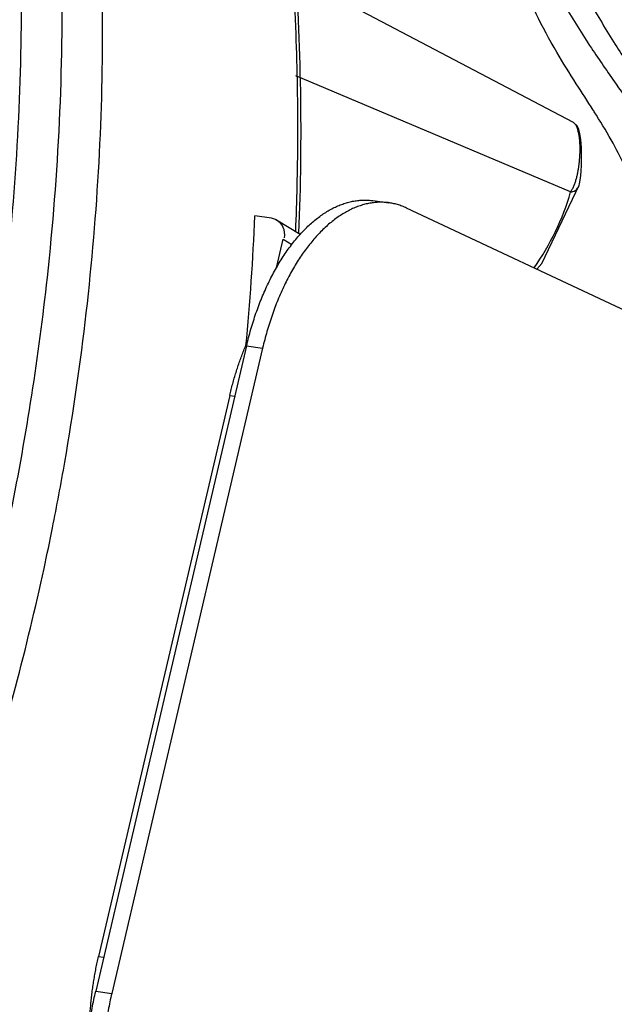
# Model space of a CAD drawing. Units: millimetres. Extents: x 14516 to 17053, y -334 to 1232.
# Drawn here: x 16931 to 16962, y -79 to -28 of the extents above; entities that cross this region are included whole.
import ezdxf

# ---------------------------------------------------------------- set-up
doc = ezdxf.new("R2010")
doc.units = ezdxf.units.MM
doc.header["$LTSCALE"] = 3

msp = doc.modelspace()

# ---------------------------------------------------------------- linework, layer by layer
at = {"color": 7, "linetype": 'Continuous'}
for p, q in [((16960.019, -33.48), (16945.625, -25.901)), ((16959.864, -37.049), (16945.705, -31.066)), ((16958.388, -40.74), (16960.31, -36.703)), ((16960.309, -36.706), (16960.31, -36.703)), ((16949.676, -37.496), (16950.502, -37.607)), ((16969.367, -46.301), (16951.421, -37.88)), ((16944.46, -38.402), (16943.604, -38.286)), ((16944.724, -38.495), (16944.46, -38.402)), ((16944.723, -38.494), (16945.939, -39.233)), ((16944.714, -40.954), (16945.06, -39.476)), ((16945.06, -39.476), (16945.51, -39.75)), ((16958.129, -41.028), (16958.388, -40.74)), ((16943.174, -44.982), (16935.4, -78.232)), ((16944, -45.093), (16936.226, -78.343)), ((16943.174, -44.982), (16944, -45.093)), ((16942.307, -47.534), (16935.547, -76.447)), ((16942.307, -47.534), (16942.569, -47.569)), ((16935.547, -76.447), (16935.809, -76.482)), ((16935.4, -78.232), (16936.226, -78.343))]:
    msp.add_line(p, q, dxfattribs=at)
msp.add_lwpolyline([(16960.309, -36.706), (16960.329, -36.626), (16960.377, -36.342), (16960.41, -36.011), (16960.429, -35.631), (16960.434, -35.21), (16960.423, -34.765), (16960.395, -34.343), (16960.353, -34.035), (16960.301, -33.827), (16960.203, -33.638), (16960.019, -33.48)], dxfattribs=at)
for centre, radius, start, end in [((16814.781, -32.717), 128.944, 354.54004, 357.52447), ((16799.112, -27.531), 136.72, 347.79018, 348.68546), ((16796.758, -26.98), 139.137, 342.59673, 347.77359)]:
    msp.add_arc(centre, radius, start, end, dxfattribs=at)
msp.add_ellipse((16944.233, -39.366), major_axis=(0.647, 0.742), ratio=0.855794, start_param=-0.982115, end_param=0.245209, dxfattribs=at)
for points, start_tangent, end_tangent in [([(16927.965, -57.613), (16929.644, -49.455), (16931.389, -34.179), (16931.297, -19.09), (16929.369, -4.47), (16925.643, 9.41), (16920.186, 22.29), (16913.101, 33.931), (16904.52, 44.115), (16894.603, 52.654), (16887.17, 57.449)], (0.231626, 0.972805), (-0.869563, 0.493822)), ([(16894.9, 54.557), (16895.355, 54.349), (16900.938, 51.499), (16906.803, 47.853), (16912.884, 43.249), (16919.081, 37.504), (16924.963, 30.78), (16930.207, 23.347), (16934.797, 15.193), (16938.57, 6.619), (16941.345, -1.622), (16943.261, -9.242), (16944.536, -16.319), (16945.315, -22.888), (16945.704, -28.904), (16945.799, -34.397), (16945.689, -39.077)], (0.910816, -0.412812), (-0.042076, -0.999114)), ([(16919.517, 37.095), (16927.043, 28.107), (16934.187, 16.557), (16939.725, 3.77), (16943.554, -10.021), (16945.604, -24.561), (16945.854, -39.167)], (0.693365, -0.720586), (-0.041595, -0.999135)), ([(16933.174, -54.354), (16933.808, -50.967), (16935.571, -35.523), (16935.478, -20.269), (16934.102, -8.604)], (0.196189, 0.980566), (-0.16708, 0.985943)), ([(16931.032, -53.551), (16932.911, -41.458), (16933.655, -25.358), (16933, -14.645)], (0.198041, 0.980194), (-0.105387, 0.994431)), ([(16958.886, -22.221), (16959.697, -24.759), (16960.845, -27.211), (16962.172, -29.452), (16963.418, -31.357), (16964.408, -32.919), (16965.115, -34.162), (16965.583, -35.141), (16965.858, -35.909), (16965.977, -36.506)], (0.237743, -0.971328), (0.095564, -0.995423)), ([(16957.541, -22.364), (16958.381, -24.956), (16959.574, -27.425), (16960.941, -29.639), (16962.212, -31.493), (16963.218, -32.995), (16963.941, -34.188), (16964.426, -35.125), (16964.72, -35.859), (16964.857, -36.428)], (0.238095, -0.971242), (0.137572, -0.990492)), ([(16961.031, -32.829), (16960.161, -31.475), (16959.156, -29.845), (16958.089, -27.869), (16957.089, -25.534), (16956.299, -22.942)], (-0.53629, 0.844034), (-0.23767, 0.971346)), ([(16963.067, -37.785), (16963.045, -36.898), (16962.648, -35.73), (16961.962, -34.37), (16961.089, -32.92), (16961.031, -32.829)], (0.245965, 0.969279), (-0.53629, 0.844034)), ([(16960.159, -36.395), (16960.207, -36.209), (16960.248, -36.02), (16960.281, -35.832), (16960.308, -35.647), (16960.328, -35.47), (16960.342, -35.299), (16960.352, -35.128), (16960.358, -34.951), (16960.358, -34.765), (16960.352, -34.571), (16960.337, -34.371), (16960.314, -34.177), (16960.282, -34.001), (16960.245, -33.851), (16960.2, -33.723), (16960.148, -33.616), (16960.087, -33.533), (16960.019, -33.48)], (0.274869, 0.961482), (-0.885756, 0.464151)), ([(16959.864, -37.049), (16959.956, -36.91), (16960.034, -36.75), (16960.102, -36.577), (16960.159, -36.395)], (0.618109, 0.786093), (0.274869, 0.961482)), ([(16959.864, -37.049), (16960.105, -36.976), (16960.262, -36.817)], (0.998933, 0.046175), (0.5119, 0.859045)), ([(16960.262, -36.817), (16960.273, -36.798), (16960.309, -36.706)], (0.5119, 0.859045), (0.266717, 0.963775)), ([(16943.174, -44.982), (16943.281, -44.552), (16943.397, -44.128), (16943.524, -43.71), (16943.66, -43.3), (16943.805, -42.898), (16943.96, -42.505), (16944.124, -42.123), (16944.296, -41.75), (16944.476, -41.389), (16944.664, -41.041), (16944.859, -40.705), (16945.062, -40.382), (16945.271, -40.074), (16945.486, -39.78), (16945.707, -39.502), (16945.933, -39.24), (16946.164, -38.994), (16946.399, -38.765), (16946.639, -38.554), (16946.882, -38.36), (16947.127, -38.184), (16947.376, -38.028), (16947.626, -37.89), (16947.877, -37.771), (16948.13, -37.671), (16948.383, -37.592), (16948.636, -37.532), (16948.888, -37.491), (16949.139, -37.471), (16949.389, -37.471), (16949.636, -37.491), (16949.676, -37.496)], (0.227672, 0.973738), (0.99105, -0.133493)), ([(16957.989, -40.968), (16959.864, -37.049)], (0.564344, 0.82554), (0.259637, 0.965706)), ([(16950.502, -37.607), (16950.462, -37.602), (16950.215, -37.582), (16949.965, -37.583), (16949.714, -37.603), (16949.462, -37.643), (16949.209, -37.703), (16948.956, -37.783), (16948.703, -37.882), (16948.452, -38.001), (16948.202, -38.139), (16947.953, -38.296), (16947.708, -38.471), (16947.465, -38.665), (16947.225, -38.876), (16946.99, -39.105), (16946.759, -39.351), (16946.533, -39.613), (16946.312, -39.891), (16946.097, -40.185), (16945.888, -40.493), (16945.685, -40.816), (16945.49, -41.152), (16945.302, -41.501), (16945.122, -41.861), (16944.95, -42.234), (16944.786, -42.617), (16944.631, -43.009), (16944.486, -43.411), (16944.35, -43.822), (16944.223, -44.239), (16944.107, -44.663), (16944, -45.093)], (-0.99105, 0.133493), (-0.227672, -0.973738)), ([(16951.421, -37.88), (16951.187, -37.781), (16950.949, -37.702), (16950.707, -37.642), (16950.502, -37.607)], (-0.905295, 0.424784), (-0.99105, 0.133493)), ([(16942.307, -47.534), (16942.381, -47.233), (16942.459, -46.934), (16942.542, -46.638), (16942.63, -46.345), (16942.723, -46.056), (16942.821, -45.771), (16942.923, -45.49), (16943.03, -45.214), (16943.141, -44.942), (16943.242, -44.708)], (0.227672, 0.973738), (0.403729, 0.914879)), ([(16935.086, -79.952), (16935.089, -79.855), (16935.104, -79.544), (16935.124, -79.232), (16935.149, -78.92), (16935.18, -78.608), (16935.216, -78.296), (16935.258, -77.985), (16935.305, -77.674), (16935.358, -77.365), (16935.416, -77.057), (16935.479, -76.751), (16935.547, -76.447)], (0.031815, 0.999494), (0.227672, 0.973738)), ([(16938.314, -90.294), (16938.085, -90.176), (16937.86, -90.038), (16937.641, -89.881), (16937.428, -89.706), (16937.221, -89.513), (16937.021, -89.302), (16936.828, -89.073), (16936.642, -88.828), (16936.465, -88.566), (16936.295, -88.288), (16936.135, -87.994), (16935.983, -87.686), (16935.84, -87.364), (16935.707, -87.028), (16935.584, -86.68), (16935.471, -86.319), (16935.368, -85.947), (16935.275, -85.564), (16935.194, -85.171), (16935.123, -84.77), (16935.063, -84.36), (16935.014, -83.942), (16934.976, -83.518), (16934.949, -83.088), (16934.934, -82.654), (16934.93, -82.215), (16934.938, -81.773), (16934.957, -81.329), (16934.987, -80.883), (16935.028, -80.437), (16935.081, -79.992), (16935.144, -79.547), (16935.219, -79.105), (16935.304, -78.667), (16935.4, -78.232)], (-0.905295, 0.424784), (0.227672, 0.973738)), ([(16936.226, -78.343), (16936.13, -78.778), (16936.045, -79.217), (16935.97, -79.659), (16935.907, -80.103), (16935.854, -80.548), (16935.813, -80.994), (16935.783, -81.44), (16935.764, -81.884), (16935.756, -82.326), (16935.76, -82.765), (16935.775, -83.2), (16935.802, -83.629), (16935.84, -84.053), (16935.888, -84.471), (16935.948, -84.881), (16936.019, -85.283), (16936.101, -85.675), (16936.194, -86.058), (16936.297, -86.43), (16936.41, -86.791), (16936.533, -87.14), (16936.666, -87.475), (16936.809, -87.797), (16936.96, -88.106), (16937.121, -88.399), (16937.29, -88.677), (16937.468, -88.939), (16937.654, -89.184), (16937.847, -89.413), (16938.047, -89.624), (16938.254, -89.817), (16938.467, -89.993), (16938.686, -90.149), (16938.91, -90.287), (16939.14, -90.405)], (-0.227672, -0.973738), (0.905295, -0.424784))]:
    msp.add_spline(points, degree=3, dxfattribs=dict(at, start_tangent=start_tangent, end_tangent=end_tangent))

doc.saveas('drawing.dxf')
